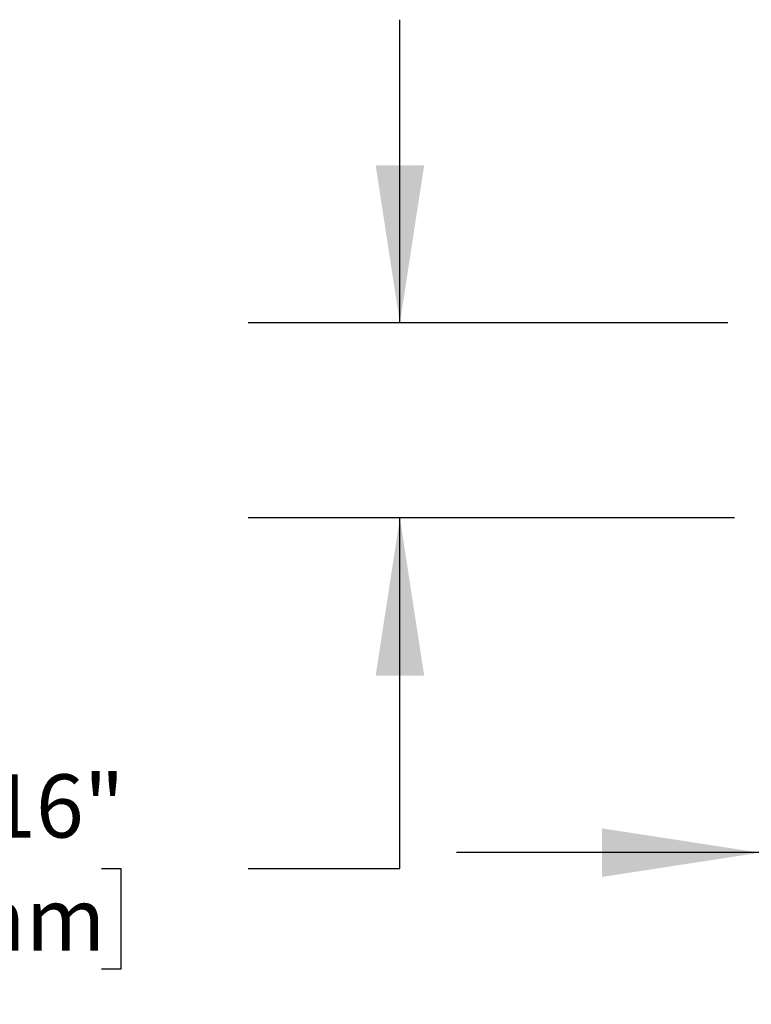
# Model space of a CAD drawing. Units: inches. Extents: x 1 to 147, y 13 to 75.
# Drawn here: x 58 to 71, y 19 to 37 of the extents above; entities that cross this region are included whole.
import ezdxf

# ---------------------------------------------------------------- set-up
doc = ezdxf.new("R2010")
doc.units = ezdxf.units.IN
doc.header["$LTSCALE"] = 22
doc.header["$MEASUREMENT"] = 0
doc.layers.add('FORMAT', color=7, linetype='Continuous')
doc.styles.add('SLDTEXTSTYLE1', font='TXT', dxfattribs={"width": 0.75})
doc.dimstyles.new('SLDDIMSTYLE1', dxfattribs={"dimtxt": 1.145833, "dimasz": 2.86, "dimexe": 0, "dimexo": 0.0625, "dimgap": 0.286458, "dimtad": 0, "dimtih": 1, "dimtoh": 1, "dimdec": 6, "dimrnd": 1e-09, "dimzin": 12, "dimdsep": 46, "dimlunit": 5, "dimtxsty": 'SLDTEXTSTYLE1', "dimsah": 1, "dimcen": 0.09, "dimadec": 0, "dimazin": 3, "dimtfac": 1, "dimtdec": 3, "dimtmove": 0, "dimatfit": 0, "dimfxl": 0, "dimfrac": 2, "dimtolj": 1, "dimtzin": 12, "dimarcsym": 0})

# ---------------------------------------------------------------- blocks, each defined once
blk = doc.blocks.new('_D_7')
at = {"layer": 'FORMAT'}
for p, q in [((64.481, 31.328), (64.481, 36.828)), ((70.427, 31.328), (61.731, 31.328)), ((70.548, 27.792), (61.731, 27.792)), ((64.481, 21.431), (64.481, 27.792)), ((54.512, 21.431), (54.163, 21.431)), ((54.163, 21.431), (54.163, 19.611)), ((59.069, 21.431), (59.418, 21.431)), ((59.418, 21.431), (59.418, 19.611)), ((61.731, 21.431), (64.481, 21.431)), ((54.163, 19.611), (54.512, 19.611)), ((59.418, 19.611), (59.069, 19.611))]:
    blk.add_line(p, q, dxfattribs=at)
for points in [[(64.481, 31.328), (64.921, 34.188), (64.041, 34.188)], [(64.481, 27.792), (64.041, 24.932), (64.921, 24.932)]]:
    blk.add_solid(points, dxfattribs=at)
at = {"layer": 'FORMAT', "char_height": 1.1458, "attachment_point": 1, "style": 'SLDTEXTSTYLE1'}
for s, insert in [('3 9/16"', (54.315, 23.141)), ('90mm', (54.512, 21.088))]:
    blk.add_mtext(s, dxfattribs=dict(at, insert=insert))
blk = doc.blocks.new('_D_9')
at = {"layer": 'FORMAT'}
for p, q in [((71.008, 29.778), (71.008, 18.971)), ((77.093, 27.814), (77.093, 18.971)), ((71.008, 21.721), (65.508, 21.721)), ((77.093, 21.721), (80.853, 21.721)), ((83.049, 21.721), (82.7, 21.721)), ((82.7, 21.721), (82.7, 19.9)), ((88.453, 21.721), (88.802, 21.721)), ((88.802, 21.721), (88.802, 19.9)), ((82.7, 19.9), (83.049, 19.9)), ((88.802, 19.9), (88.453, 19.9))]:
    blk.add_line(p, q, dxfattribs=at)
for points in [[(71.008, 21.721), (68.148, 22.161), (68.148, 21.281)], [(77.093, 21.721), (79.953, 21.281), (79.953, 22.161)]]:
    blk.add_solid(points, dxfattribs=at)
at = {"layer": 'FORMAT', "char_height": 1.1458, "attachment_point": 1, "style": 'SLDTEXTSTYLE1'}
for s, insert in [('6 1/16"', (83.276, 23.43)), ('155mm', (83.049, 21.377))]:
    blk.add_mtext(s, dxfattribs=dict(at, insert=insert))

msp = doc.modelspace()

# ---------------------------------------------------------------- dimensions: what is measured, and where the dimension line sits
at = {"layer": 'FORMAT'}
for base, p1, p2, angle, picture, middle in [((64.4806007, 27.792254), (71.5273958, 31.3276871), (71.6476503, 27.792254), 90, '_D_7', (64.4806007, 21.4314468)), ((77.0925322, 21.7208429), (71.0080769, 30.878491), (77.0925322, 28.9143013), 0, '_D_9', (85.7512116, 21.7208429))]:
    dim = msp.add_linear_dim(base=base, p1=p1, p2=p2, angle=angle, dimstyle='SLDDIMSTYLE1', dxfattribs=at)
    dim.commit()
    dim.dimension.update_dxf_attribs({"geometry": picture, "text_midpoint": middle, "dimtype": 160})

doc.saveas('drawing.dxf')
